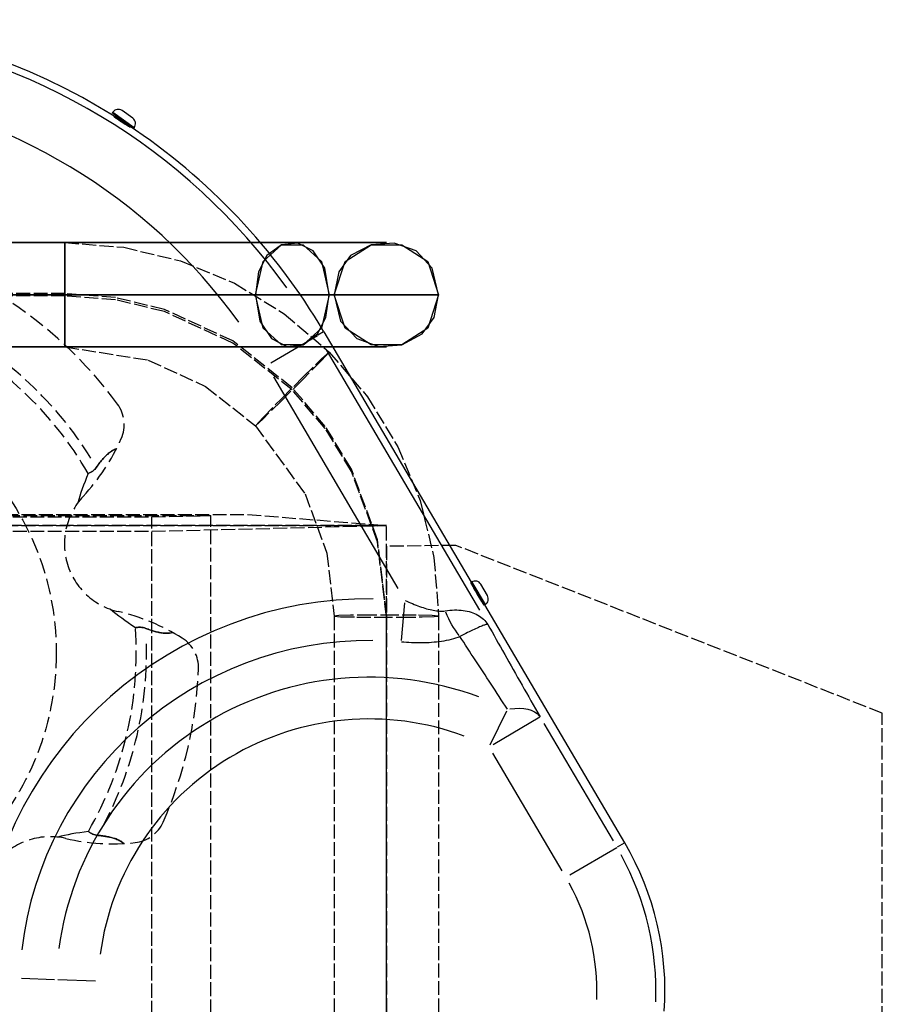
# Model space of a CAD drawing. Extents: x -64273 to 46404, y -23369 to 17995.
# Drawn here: x -51723 to -51475, y 17704 to 17987 of the extents above; entities that cross this region are included whole.
import ezdxf

# ---------------------------------------------------------------- set-up
doc = ezdxf.new("R2010")
doc.units = 0
doc.header["$MEASUREMENT"] = 0
doc.linetypes.add('CARKD', pattern=[5, 4, -1])
doc.linetypes.add('gen3a', pattern=[3.125, 2.25, -0.875])
for name, color, linetype in [('0003', 7, 'CONTINUOUS'), ('0005', 7, 'CONTINUOUS'), ('0011', 7, 'CONTINUOUS'), ('0013', 7, 'CONTINUOUS'), ('0016', 7, 'CONTINUOUS'), ('0017', 7, 'CONTINUOUS'), ('AM_0', 7, 'CONTINUOUS'), ('DRIVE', 6, 'CONTINUOUS')]:
    doc.layers.add(name, color=color, linetype=linetype)

# ---------------------------------------------------------------- blocks, each defined once
blk = doc.blocks.new('1N')
at = {"layer": '0003', "color": 1, "linetype": 'CARKD'}
for p, q in [((1392.658, 165.2969), (1392.658, 949.5986)), ((1325.108, 163.6523), (1325.108, 947.9541))]:
    blk.add_line(p, q, dxfattribs=at)
for points in [[(210.2084, 947.9541), (142.6584, 949.5986), (1392.658, 949.5986)], [(210.2084, 947.9541), (1325.108, 947.9541), (1392.658, 949.5986)]]:
    blk.add_lwpolyline(points, dxfattribs=at)
at = {"layer": '0005', "color": 1, "linetype": 'CARKD'}
for p, q in [((1325.108, 158.7768), (1325.108, 952.0706)), ((1342.108, 159.1985), (1342.108, 952.4922))]:
    blk.add_line(p, q, dxfattribs=at)
for points in [[(210.2084, 952.0706), (193.2084, 952.4922), (1342.108, 952.4922)], [(210.2084, 952.0706), (1325.108, 952.0706), (1342.108, 952.4922)]]:
    blk.add_lwpolyline(points, dxfattribs=at)
at = {"layer": '0011', "color": 1, "linetype": 'CARKD'}
blk.add_lwpolyline([(1392.658, 165.2969), (1516.296, 166.9909), (1535.317, 177.2426), (1535.317, 895.6031), (1412.631, 943.8777), (1392.658, 943.604), (1392.658, 165.2969)], dxfattribs=at)
at = {"layer": '0013', "color": 1, "linetype": 'CARKD'}
blk.add_lwpolyline([(142.6584, 949.5986), (182.6584, 952.7613), (1352.658, 952.7613), (1392.658, 949.5986), (142.6584, 949.5986)], dxfattribs=at)
at = {"layer": '0016', "color": 6}
for points in [[(817.6584, 1031), (1300.158, 1031), (1321.827, 1031), (1342.114, 1031), (1354.457, 1031), (1365.566, 1031), (1379.068, 1031), (1388.118, 1031), (1391.506, 1031), (1392.658, 1031), (1392.658, 1031), (1390.085, 1031), (1382.596, 1031), (1375.045, 1031), (1365.566, 1031), (1348.424, 1031), (1328.784, 1031), (1314.716, 1031), (1300.158, 1031), (1017.659, 1031)], [(1300.158, 1016), (1300.158, 1023.65), (1300.158, 1028.6), (1300.158, 1030.85), (1300.158, 1030.4), (1300.158, 1027.25), (1300.158, 1022.563), (1300.158, 1016), (1300.158, 1008.35), (1300.158, 1003.4), (1300.158, 1001.15), (1300.158, 1001.6), (1300.158, 1004.75), (1300.158, 1009.438), (1300.158, 1016)], [(1300.158, 1016), (1300.158, 1006.4), (1300.158, 1001.6), (1300.158, 1001.6), (1300.158, 1006.4), (1300.158, 1016), (1300.158, 1025.6), (1300.158, 1030.4), (1300.158, 1030.4), (1300.158, 1025.6), (1300.158, 1016)], [(1376.172, 1016), (1374.884, 1023.65), (1371.59, 1028.6), (1367.151, 1030.85), (1362.426, 1030.4), (1358.274, 1027.25), (1355.871, 1022.563), (1354.959, 1016), (1356.248, 1008.35), (1359.541, 1003.4), (1363.98, 1001.15), (1368.705, 1001.6), (1372.858, 1004.75), (1375.261, 1009.438), (1376.172, 1016)], [(1376.172, 1016), (1373.966, 1006.4), (1368.705, 1001.6), (1362.426, 1001.6), (1357.165, 1006.4), (1354.959, 1016), (1357.165, 1025.6), (1362.426, 1030.4), (1368.705, 1030.4), (1373.966, 1025.6), (1376.172, 1016)], [(1407.658, 1016), (1405.836, 1023.65), (1401.178, 1028.6), (1394.901, 1030.85), (1388.219, 1030.4), (1382.346, 1027.25), (1378.948, 1022.563), (1377.658, 1016), (1379.481, 1008.35), (1384.138, 1003.4), (1390.416, 1001.15), (1397.098, 1001.6), (1402.971, 1004.75), (1406.369, 1009.438), (1407.658, 1016)], [(1407.658, 1016), (1404.539, 1006.4), (1397.098, 1001.6), (1388.219, 1001.6), (1380.778, 1006.4), (1377.658, 1016), (1380.778, 1025.6), (1388.219, 1030.4), (1397.098, 1030.4), (1404.539, 1025.6), (1407.658, 1016)], [(1017.659, 1016), (1300.158, 1016), (1317.077, 1016), (1333.426, 1016), (1348.917, 1016), (1363.263, 1016), (1376.172, 1016), (1387.189, 1016), (1395.965, 1016), (1402.382, 1016), (1406.319, 1016), (1407.658, 1016), (1407.658, 1016), (1406.319, 1016), (1402.382, 1016), (1395.965, 1016), (1387.189, 1016), (1376.172, 1016), (1363.263, 1016), (1348.917, 1016), (1333.426, 1016), (1317.077, 1016), (1300.158, 1016), (817.6584, 1016)], [(1017.659, 1016), (1300.158, 1016), (1324.142, 1016), (1340.598, 1016), (1354.959, 1016), (1369.228, 1016), (1375.503, 1016), (1377.658, 1016), (1377.658, 1016), (1373.854, 1016), (1366.272, 1016), (1354.959, 1016), (1335.31, 1016), (1318.313, 1016), (1300.158, 1016), (817.6584, 1016)], [(1017.659, 1016), (1300.158, 1016), (1317.077, 1016), (1333.426, 1016), (1348.917, 1016), (1363.263, 1016), (1376.172, 1016), (1387.189, 1016), (1395.965, 1016), (1402.382, 1016), (1406.319, 1016), (1407.658, 1016), (1407.658, 1016), (1406.319, 1016), (1402.382, 1016), (1395.965, 1016), (1387.189, 1016), (1376.172, 1016), (1363.263, 1016), (1348.917, 1016), (1333.426, 1016), (1317.077, 1016), (1300.158, 1016), (817.6584, 1016)], [(817.6584, 1001), (1300.158, 1001), (1321.827, 1001), (1342.114, 1001), (1354.457, 1001), (1365.566, 1001), (1379.068, 1001), (1388.118, 1001), (1391.506, 1001), (1392.658, 1001), (1392.658, 1001), (1390.085, 1001), (1382.596, 1001), (1375.045, 1001), (1365.566, 1001), (1348.424, 1001), (1328.784, 1001), (1314.716, 1001), (1300.158, 1001), (1017.659, 1001)]]:
    blk.add_lwpolyline(points, dxfattribs=at)
at = {"layer": '0017', "color": 1, "linetype": 'CARKD'}
for points in [[(1017.659, 1030.997), (1300.158, 1030.997), (1317.077, 1029.658), (1333.426, 1025.721), (1348.917, 1019.306), (1363.263, 1010.531), (1376.172, 999.5177), (1387.189, 986.6107), (1395.965, 972.2687), (1402.382, 956.7806), (1406.319, 940.4351), (1407.658, 923.5206), (1407.658, 398.6378), (1406.319, 381.7233), (1402.382, 365.3778), (1395.965, 349.8896), (1387.189, 335.5478), (1376.172, 322.6407), (1363.263, 311.6271), (1348.917, 302.8528), (1333.426, 296.4376), (1317.077, 292.5006), (1300.158, 291.1617), (817.6584, 291.1617)], [(1017.659, 1030.997), (1300.158, 1030.997), (1317.077, 1029.658), (1333.426, 1025.721), (1348.917, 1019.306), (1363.263, 1010.531), (1376.172, 999.5177), (1387.189, 986.6107), (1395.965, 972.2687), (1402.382, 956.7806), (1406.319, 940.4351), (1407.658, 923.5206), (1407.658, 398.6378), (1406.319, 381.7233), (1402.382, 365.3778), (1395.965, 349.8896), (1387.189, 335.5478), (1376.172, 322.6407), (1363.263, 311.6271), (1348.917, 302.8528), (1333.426, 296.4376), (1317.077, 292.5006), (1300.158, 291.1617), (817.6584, 291.1617)], [(1300.158, 1030.997), (1300.158, 1029.336), (1300.158, 1024.784), (1300.158, 1018.556), (1300.158, 1011.865), (1300.158, 1005.927), (1300.158, 1002.431), (1300.158, 1001.003), (1300.158, 1002.664), (1300.158, 1007.216), (1300.158, 1013.444), (1300.158, 1020.135), (1300.158, 1026.073), (1300.158, 1029.569), (1300.158, 1030.997)], [(817.6584, 306.4752), (1300.158, 306.4752), (1321.827, 309.048), (1342.114, 316.535), (1354.457, 324.085), (1365.566, 333.5618), (1379.068, 350.6994), (1388.118, 370.3354), (1391.506, 384.4003), (1392.658, 398.9546), (1392.658, 923.8375), (1390.085, 945.5009), (1382.596, 965.7836), (1375.045, 978.1242), (1365.566, 989.2302), (1348.424, 1002.729), (1328.784, 1011.777), (1314.716, 1015.165), (1300.158, 1016.317), (1017.659, 1016.317)], [(817.6584, 305.8416), (1300.158, 305.8416), (1321.827, 308.4144), (1342.114, 315.9014), (1354.457, 323.4513), (1365.566, 332.9282), (1379.068, 350.0657), (1388.118, 369.7018), (1391.506, 383.7666), (1392.658, 398.321), (1392.658, 923.2038), (1390.085, 944.8672), (1382.596, 965.1498), (1375.045, 977.4905), (1365.566, 988.5965), (1348.424, 1002.096), (1328.784, 1011.144), (1314.716, 1014.531), (1300.158, 1015.683), (1017.659, 1015.683)], [(1017.659, 1001.003), (1300.158, 1001.003), (1324.142, 997.2), (1340.598, 989.6193), (1354.959, 978.3093), (1369.228, 958.6647), (1375.503, 941.671), (1377.658, 923.5206), (1377.658, 398.6378), (1373.854, 374.6596), (1366.272, 358.2078), (1354.959, 343.8492), (1335.31, 329.5836), (1318.313, 323.3106), (1300.158, 321.1551), (817.6584, 321.1551)], [(1376.172, 999.5177), (1373.966, 997.1093), (1368.705, 991.7481), (1362.426, 985.4705), (1357.165, 980.312), (1354.959, 978.3093), (1357.165, 980.7177), (1362.426, 986.0787), (1368.705, 992.3565), (1373.966, 997.5148), (1376.172, 999.5177)], [(1407.658, 923.5206), (1405.836, 923.6823), (1401.178, 923.7868), (1394.901, 923.8343), (1388.219, 923.8248), (1382.346, 923.7582), (1378.948, 923.6592), (1377.658, 923.5206), (1379.481, 923.3591), (1384.138, 923.2545), (1390.416, 923.207), (1397.098, 923.2165), (1402.971, 923.283), (1406.369, 923.382), (1407.658, 923.5206)]]:
    blk.add_lwpolyline(points, dxfattribs=at)

msp = doc.modelspace()

# ---------------------------------------------------------------- linework, layer by layer
at = {"layer": 'DRIVE'}
for p, q in [((-51696.2, 17960.81, 0), (-51696.38, 17960.56, 0)), ((-51690.22, 17956.11, 0), (-51696.38, 17960.56, 0)), ((-51696.17, 17960.78, 0), (-51690.08, 17956.38, 0)), ((-51690.47, 17959.01, 0), (-51693.55, 17961.24, 0)), ((-51695.86, 17959.48, 0), (-51695.82, 17959.44, 0)), ((-51695.85, 17959.48, 0), (-51695.86, 17959.48, 0)), ((-51695.77, 17959.45, 0), (-51695.85, 17959.48, 0)), ((-51695.82, 17959.44, 0), (-51695.71, 17959.36, 0)), ((-51695.63, 17959.37, 0), (-51695.77, 17959.45, 0)), ((-51695.71, 17959.36, 0), (-51695.55, 17959.24, 0)), ((-51695.44, 17959.26, 0), (-51695.63, 17959.37, 0)), ((-51695.55, 17959.24, 0), (-51695.33, 17959.09, 0)), ((-51695.2, 17959.12, 0), (-51695.44, 17959.26, 0)), ((-51695.33, 17959.09, 0), (-51695.07, 17958.92, 0)), ((-51695.04, 17959.35, 0), (-51695.26, 17959.04, 0)), ((-51695.07, 17958.92, 0), (-51694.77, 17958.72, 0)), ((-51695.02, 17959.33, 0), (-51691.81, 17957.02, 0)), ((-51694.77, 17958.72, 0), (-51694.43, 17958.5, 0)), ((-51694.43, 17958.5, 0), (-51694.07, 17958.26, 0)), ((-51694.07, 17958.26, 0), (-51693.7, 17958.02, 0)), ((-51693.7, 17958.02, 0), (-51693.33, 17957.79, 0)), ((-51693.33, 17957.79, 0), (-51692.96, 17957.55, 0)), ((-51692.96, 17957.55, 0), (-51692.61, 17957.32, 0)), ((-51692.61, 17957.32, 0), (-51692.27, 17957.11, 0)), ((-51692.27, 17957.11, 0), (-51691.98, 17956.92, 0)), ((-51691.79, 17957.01, 0), (-51691.9, 17956.87, 0)), ((-51691.98, 17956.92, 0), (-51691.74, 17956.77, 0)), ((-51691.79, 17956.91, 0), (-51691.84, 17956.95, 0)), ((-51691.75, 17956.88, 0), (-51691.79, 17956.91, 0)), ((-51691.7, 17956.85, 0), (-51691.75, 17956.88, 0)), ((-51691.74, 17956.77, 0), (-51691.53, 17956.64, 0)), ((-51691.66, 17956.82, 0), (-51691.7, 17956.85, 0)), ((-51691.62, 17956.79, 0), (-51691.66, 17956.82, 0)), ((-51691.58, 17956.76, 0), (-51691.62, 17956.79, 0)), ((-51691.54, 17956.74, 0), (-51691.58, 17956.76, 0)), ((-51691.51, 17956.71, 0), (-51691.54, 17956.74, 0)), ((-51691.53, 17956.64, 0), (-51691.37, 17956.55, 0)), ((-51691.47, 17956.69, 0), (-51691.51, 17956.71, 0)), ((-51691.44, 17956.66, 0), (-51691.47, 17956.69, 0)), ((-51691.41, 17956.64, 0), (-51691.44, 17956.66, 0)), ((-51691.39, 17956.62, 0), (-51691.41, 17956.64, 0)), ((-51691.36, 17956.6, 0), (-51691.39, 17956.62, 0)), ((-51691.37, 17956.55, 0), (-51691.28, 17956.5, 0)), ((-51691.34, 17956.58, 0), (-51691.36, 17956.6, 0)), ((-51691.32, 17956.57, 0), (-51691.34, 17956.58, 0)), ((-51691.3, 17956.55, 0), (-51691.32, 17956.57, 0)), ((-51691.29, 17956.54, 0), (-51691.3, 17956.55, 0)), ((-51691.27, 17956.53, 0), (-51691.29, 17956.54, 0)), ((-51691.28, 17956.5, 0), (-51691.24, 17956.49, 0)), ((-51691.26, 17956.52, 0), (-51691.27, 17956.53, 0)), ((-51691.25, 17956.51, 0), (-51691.26, 17956.52, 0)), ((-51691.25, 17956.5, 0), (-51691.25, 17956.51, 0)), ((-51691.24, 17956.5, 0), (-51691.25, 17956.5, 0)), ((-51691.24, 17956.49, 0), (-51691.24, 17956.5, 0)), ((-51691.24, 17956.49, 0), (-51691.24, 17956.49, 0)), ((-51690.04, 17956.36, 0), (-51690.22, 17956.11, 0)), ((-51635.58, 17897.56, 0), (-51637.17, 17896.62, 0)), ((-51635.49, 17897.61, 0), (-51593.08, 17825.53, 0)), ((-51650.78, 17888.62, 0), (-51637.33, 17896.53, 0)), ((-51634.81, 17892.41, 0), (-51590.75, 17817.52, 0)), ((-51614.09, 17823.67, 0), (-51649.92, 17884.57, 0)), ((-51592.95, 17825.6, 0), (-51593.21, 17825.45, 0)), ((-51589.35, 17818.9, 0), (-51593.21, 17825.45, 0)), ((-51592.92, 17825.56, 0), (-51589.12, 17819.09, 0)), ((-51588.42, 17821.65, 0), (-51590.35, 17824.93, 0)), ((-51613.15, 17808.79, 0), (-51612.16, 17819.62, 0)), ((-51612.1, 17820.28, 0), (-51611.57, 17820.04, 0)), ((-51611.57, 17820.04, 0), (-51611.04, 17819.81, 0)), ((-51611.04, 17819.81, 0), (-51610.52, 17819.58, 0)), ((-51610.52, 17819.58, 0), (-51610, 17819.36, 0)), ((-51610, 17819.36, 0), (-51609.48, 17819.15, 0)), ((-51609.48, 17819.15, 0), (-51608.96, 17818.95, 0)), ((-51608.96, 17818.95, 0), (-51608.44, 17818.75, 0)), ((-51608.44, 17818.75, 0), (-51607.93, 17818.56, 0)), ((-51607.93, 17818.56, 0), (-51607.42, 17818.38, 0)), ((-51607.42, 17818.38, 0), (-51606.92, 17818.21, 0)), ((-51606.92, 17818.21, 0), (-51606.41, 17818.05, 0)), ((-51589.09, 17819.05, 0), (-51589.35, 17818.9, 0)), ((-51589.23, 17818.98, 0), (-51548.94, 17750.49, 0)), ((-51606.41, 17818.05, 0), (-51605.92, 17817.9, 0)), ((-51605.92, 17817.9, 0), (-51605.43, 17817.77, 0)), ((-51605.43, 17817.77, 0), (-51604.94, 17817.64, 0)), ((-51604.94, 17817.64, 0), (-51604.46, 17817.53, 0)), ((-51604.46, 17817.53, 0), (-51603.99, 17817.43, 0)), ((-51603.99, 17817.43, 0), (-51603.53, 17817.35, 0)), ((-51603.53, 17817.35, 0), (-51603.07, 17817.29, 0)), ((-51603.07, 17817.29, 0), (-51602.62, 17817.24, 0)), ((-51602.62, 17817.24, 0), (-51602.19, 17817.2, 0)), ((-51602.19, 17817.2, 0), (-51601.76, 17817.19, 0)), ((-51601.76, 17817.19, 0), (-51601.35, 17817.2, 0)), ((-51601.35, 17817.2, 0), (-51600.96, 17817.23, 0)), ((-51600.96, 17817.23, 0), (-51600.58, 17817.28, 0)), ((-51600.58, 17817.28, 0), (-51599.9, 17817.38, 0)), ((-51599.9, 17817.38, 0), (-51599.23, 17817.46, 0)), ((-51599.23, 17817.46, 0), (-51598.56, 17817.51, 0)), ((-51598.56, 17817.51, 0), (-51597.9, 17817.54, 0)), ((-51597.9, 17817.54, 0), (-51597.25, 17817.54, 0)), ((-51597.25, 17817.54, 0), (-51596.62, 17817.52, 0)), ((-51596.62, 17817.52, 0), (-51595.99, 17817.48, 0)), ((-51595.99, 17817.48, 0), (-51595.39, 17817.41, 0)), ((-51595.39, 17817.41, 0), (-51594.8, 17817.32, 0)), ((-51594.8, 17817.32, 0), (-51594.22, 17817.2, 0)), ((-51594.22, 17817.2, 0), (-51593.67, 17817.06, 0)), ((-51593.67, 17817.06, 0), (-51593.13, 17816.9, 0)), ((-51593.13, 17816.9, 0), (-51592.61, 17816.72, 0)), ((-51592.61, 17816.72, 0), (-51592.1, 17816.51, 0)), ((-51592.1, 17816.51, 0), (-51591.62, 17816.28, 0)), ((-51591.62, 17816.28, 0), (-51591.16, 17816.04, 0)), ((-51591.16, 17816.04, 0), (-51590.73, 17815.77, 0)), ((-51590.73, 17815.77, 0), (-51590.31, 17815.48, 0)), ((-51590.31, 17815.48, 0), (-51589.91, 17815.17, 0)), ((-51591.03, 17812.49, 0), (-51591.41, 17812.32, 0)), ((-51590.67, 17812.65, 0), (-51591.03, 17812.49, 0)), ((-51590.34, 17812.79, 0), (-51590.67, 17812.65, 0)), ((-51590.03, 17812.91, 0), (-51590.34, 17812.79, 0)), ((-51589.74, 17813.02, 0), (-51590.03, 17812.91, 0)), ((-51589.91, 17815.17, 0), (-51589.54, 17814.84, 0)), ((-51589.48, 17813.12, 0), (-51589.74, 17813.02, 0)), ((-51589.54, 17814.84, 0), (-51589.2, 17814.49, 0)), ((-51589.25, 17813.2, 0), (-51589.48, 17813.12, 0)), ((-51589.04, 17813.27, 0), (-51589.25, 17813.2, 0)), ((-51589.2, 17814.49, 0), (-51588.87, 17814.13, 0)), ((-51588.85, 17813.32, 0), (-51589.04, 17813.27, 0)), ((-51588.87, 17814.13, 0), (-51588.57, 17813.75, 0)), ((-51588.69, 17813.36, 0), (-51588.85, 17813.32, 0)), ((-51588.55, 17813.38, 0), (-51588.69, 17813.36, 0)), ((-51588.57, 17813.75, 0), (-51588.3, 17813.35, 0)), ((-51588.44, 17813.39, 0), (-51588.55, 17813.38, 0)), ((-51588.36, 17813.38, 0), (-51588.44, 17813.39, 0)), ((-51588.3, 17813.35, 0), (-51588.36, 17813.38, 0)), ((-51588.3, 17813.36, 0), (-51587.7, 17812.29, 0)), ((-51596.32, 17809.89, 0), (-51596.94, 17809.65, 0)), ((-51595.75, 17810.19, 0), (-51596.32, 17809.89, 0)), ((-51595.78, 17809.06, 0), (-51596.32, 17809.9, 0)), ((-51595.2, 17810.48, 0), (-51595.75, 17810.19, 0)), ((-51594.66, 17810.75, 0), (-51595.2, 17810.48, 0)), ((-51594.14, 17811.02, 0), (-51594.66, 17810.75, 0)), ((-51593.63, 17811.27, 0), (-51594.14, 17811.02, 0)), ((-51593.14, 17811.51, 0), (-51593.63, 17811.27, 0)), ((-51592.68, 17811.73, 0), (-51593.14, 17811.51, 0)), ((-51592.23, 17811.94, 0), (-51592.68, 17811.73, 0)), ((-51591.81, 17812.14, 0), (-51592.23, 17811.94, 0)), ((-51591.41, 17812.32, 0), (-51591.81, 17812.14, 0)), ((-51587.7, 17812.29, 0), (-51587.1, 17811.22, 0)), ((-51587.1, 17811.22, 0), (-51586.5, 17810.15, 0)), ((-51586.5, 17810.15, 0), (-51585.9, 17809.07, 0)), ((-51612.47, 17808.25, 0), (-51613.19, 17808.31, 0)), ((-51611.74, 17808.2, 0), (-51612.47, 17808.25, 0)), ((-51611.01, 17808.15, 0), (-51611.74, 17808.2, 0)), ((-51610.28, 17808.11, 0), (-51611.01, 17808.15, 0)), ((-51609.55, 17808.08, 0), (-51610.28, 17808.11, 0)), ((-51608.83, 17808.06, 0), (-51609.55, 17808.08, 0)), ((-51608.1, 17808.05, 0), (-51608.83, 17808.06, 0)), ((-51607.37, 17808.05, 0), (-51608.1, 17808.05, 0)), ((-51606.65, 17808.06, 0), (-51607.37, 17808.05, 0)), ((-51605.92, 17808.08, 0), (-51606.65, 17808.06, 0)), ((-51605.2, 17808.11, 0), (-51605.92, 17808.08, 0)), ((-51604.48, 17808.16, 0), (-51605.2, 17808.11, 0)), ((-51603.77, 17808.22, 0), (-51604.48, 17808.16, 0)), ((-51603.06, 17808.29, 0), (-51603.77, 17808.22, 0)), ((-51602.35, 17808.37, 0), (-51603.06, 17808.29, 0)), ((-51601.65, 17808.47, 0), (-51602.35, 17808.37, 0)), ((-51600.95, 17808.59, 0), (-51601.65, 17808.47, 0)), ((-51600.25, 17808.72, 0), (-51600.95, 17808.59, 0)), ((-51599.57, 17808.87, 0), (-51600.25, 17808.72, 0)), ((-51598.89, 17809.04, 0), (-51599.57, 17808.87, 0)), ((-51598.23, 17809.22, 0), (-51598.89, 17809.04, 0)), ((-51597.58, 17809.43, 0), (-51598.23, 17809.22, 0)), ((-51596.94, 17809.65, 0), (-51597.58, 17809.43, 0)), ((-51595.24, 17808.23, 0), (-51595.78, 17809.06, 0)), ((-51594.7, 17807.39, 0), (-51595.24, 17808.23, 0)), ((-51594.15, 17806.55, 0), (-51594.7, 17807.39, 0)), ((-51585.9, 17809.07, 0), (-51585.29, 17808, 0)), ((-51585.29, 17808, 0), (-51584.68, 17806.92, 0)), ((-51584.68, 17806.92, 0), (-51584.07, 17805.83, 0)), ((-51593.61, 17805.71, 0), (-51594.15, 17806.55, 0)), ((-51593.06, 17804.86, 0), (-51593.61, 17805.71, 0)), ((-51592.5, 17804.01, 0), (-51593.06, 17804.86, 0)), ((-51591.95, 17803.16, 0), (-51592.5, 17804.01, 0)), ((-51584.07, 17805.83, 0), (-51583.46, 17804.74, 0)), ((-51583.46, 17804.74, 0), (-51582.84, 17803.65, 0)), ((-51591.39, 17802.3, 0), (-51591.95, 17803.16, 0)), ((-51590.83, 17801.44, 0), (-51591.39, 17802.3, 0)), ((-51590.26, 17800.58, 0), (-51590.83, 17801.44, 0)), ((-51582.84, 17803.65, 0), (-51582.23, 17802.56, 0)), ((-51582.23, 17802.56, 0), (-51581.61, 17801.46, 0)), ((-51581.61, 17801.46, 0), (-51580.98, 17800.36, 0)), ((-51589.69, 17799.71, 0), (-51590.26, 17800.58, 0)), ((-51589.12, 17798.84, 0), (-51589.69, 17799.71, 0)), ((-51588.55, 17797.96, 0), (-51589.12, 17798.84, 0)), ((-51580.98, 17800.36, 0), (-51580.36, 17799.25, 0)), ((-51580.36, 17799.25, 0), (-51579.73, 17798.14, 0)), ((-51587.97, 17797.08, 0), (-51588.55, 17797.96, 0)), ((-51587.39, 17796.2, 0), (-51587.97, 17797.08, 0)), ((-51586.81, 17795.31, 0), (-51587.39, 17796.2, 0)), ((-51579.73, 17798.14, 0), (-51579.1, 17797.03, 0)), ((-51579.1, 17797.03, 0), (-51578.47, 17795.91, 0)), ((-51578.47, 17795.91, 0), (-51577.83, 17794.78, 0)), ((-51586.23, 17794.41, 0), (-51586.81, 17795.31, 0)), ((-51585.64, 17793.52, 0), (-51586.23, 17794.41, 0)), ((-51585.04, 17792.61, 0), (-51585.64, 17793.52, 0)), ((-51577.83, 17794.78, 0), (-51577.19, 17793.66, 0)), ((-51577.19, 17793.66, 0), (-51576.55, 17792.52, 0)), ((-51584.45, 17791.71, 0), (-51585.04, 17792.61, 0)), ((-51583.85, 17790.8, 0), (-51584.45, 17791.71, 0)), ((-51583.25, 17789.88, 0), (-51583.85, 17790.8, 0)), ((-51582.64, 17788.96, 0), (-51583.25, 17789.88, 0)), ((-51576.55, 17792.52, 0), (-51575.91, 17791.39, 0)), ((-51575.91, 17791.39, 0), (-51575.26, 17790.24, 0)), ((-51575.26, 17790.24, 0), (-51574.61, 17789.1, 0)), ((-51587.65, 17778.77, 0), (-51582.85, 17788.53, 0)), ((-51574.61, 17789.1, 0), (-51573.95, 17787.94, 0)), ((-51573.95, 17787.94, 0), (-51573.29, 17786.79, 0)), ((-51586.81, 17778.83, 0), (-51573.37, 17786.74, 0)), ((-51572.19, 17784.9, 0), (-51552.27, 17751.06, 0)), ((-51566.92, 17742.44, 0), (-51586.83, 17776.29, 0)), ((-51549.05, 17750.43, 0), (-51551.06, 17749.24, 0)), ((-51551.24, 17749.13, 0), (-51564.69, 17741.22, 0)), ((-51722.49, 17711.54, 0), (-51713.01, 17711.21, 0)), ((-51712, 17711.17, 0), (-51701.14, 17710.79, 0))]:
    msp.add_line(p, q, dxfattribs=at)
at = {"layer": 'DRIVE', "linetype": 'gen3a', "ltscale": 2}
for p, q in [((-51696.03, 17863.54, 0), (-51696.3, 17863.4, 0)), ((-51696.27, 17863.42, 0), (-51695.95, 17863.59, 0)), ((-51695.76, 17863.67, 0), (-51696.03, 17863.54, 0)), ((-51695.95, 17863.59, 0), (-51695.59, 17863.74, 0)), ((-51695.48, 17863.78, 0), (-51695.76, 17863.67, 0)), ((-51695.59, 17863.74, 0), (-51695.19, 17863.86, 0)), ((-51695.19, 17863.86, 0), (-51695.48, 17863.78, 0)), ((-51699.33, 17860.68, 0), (-51699.56, 17860.41, 0)), ((-51699.37, 17860.64, 0), (-51699.17, 17860.87, 0)), ((-51699.11, 17860.94, 0), (-51699.33, 17860.68, 0)), ((-51699.17, 17860.87, 0), (-51698.98, 17861.09, 0)), ((-51698.88, 17861.19, 0), (-51699.11, 17860.94, 0)), ((-51698.98, 17861.09, 0), (-51698.78, 17861.3, 0)), ((-51698.66, 17861.44, 0), (-51698.88, 17861.19, 0)), ((-51698.78, 17861.3, 0), (-51698.59, 17861.51, 0)), ((-51698.43, 17861.67, 0), (-51698.66, 17861.44, 0)), ((-51698.59, 17861.51, 0), (-51698.4, 17861.71, 0)), ((-51698.21, 17861.89, 0), (-51698.43, 17861.67, 0)), ((-51698.4, 17861.71, 0), (-51698.19, 17861.92, 0)), ((-51697.99, 17862.11, 0), (-51698.21, 17861.89, 0)), ((-51698.19, 17861.92, 0), (-51697.96, 17862.14, 0)), ((-51697.77, 17862.31, 0), (-51697.99, 17862.11, 0)), ((-51697.96, 17862.14, 0), (-51697.71, 17862.36, 0)), ((-51697.54, 17862.51, 0), (-51697.77, 17862.31, 0)), ((-51697.71, 17862.36, 0), (-51697.44, 17862.59, 0)), ((-51697.3, 17862.71, 0), (-51697.54, 17862.51, 0)), ((-51697.44, 17862.59, 0), (-51697.16, 17862.82, 0)), ((-51697.06, 17862.89, 0), (-51697.3, 17862.71, 0)), ((-51697.16, 17862.82, 0), (-51696.87, 17863.03, 0)), ((-51696.81, 17863.08, 0), (-51697.06, 17862.89, 0)), ((-51696.87, 17863.03, 0), (-51696.57, 17863.23, 0)), ((-51696.55, 17863.25, 0), (-51696.81, 17863.08, 0)), ((-51696.57, 17863.23, 0), (-51696.27, 17863.42, 0)), ((-51696.3, 17863.4, 0), (-51696.55, 17863.25, 0)), ((-51701.7, 17857.73, 0), (-51701.43, 17857.98, 0)), ((-51701.42, 17857.99, 0), (-51701.69, 17857.74, 0)), ((-51701.43, 17857.98, 0), (-51701.17, 17858.27, 0)), ((-51701.16, 17858.28, 0), (-51701.42, 17857.99, 0)), ((-51701.17, 17858.27, 0), (-51700.92, 17858.6, 0)), ((-51700.92, 17858.6, 0), (-51701.16, 17858.28, 0)), ((-51700.69, 17858.92, 0), (-51700.92, 17858.6, 0)), ((-51700.92, 17858.6, 0), (-51700.73, 17858.88, 0)), ((-51700.73, 17858.88, 0), (-51700.53, 17859.14, 0)), ((-51700.47, 17859.24, 0), (-51700.69, 17858.92, 0)), ((-51700.53, 17859.14, 0), (-51700.34, 17859.41, 0)), ((-51700.24, 17859.54, 0), (-51700.47, 17859.24, 0)), ((-51700.34, 17859.41, 0), (-51700.14, 17859.67, 0)), ((-51700.01, 17859.84, 0), (-51700.24, 17859.54, 0)), ((-51700.14, 17859.67, 0), (-51699.95, 17859.92, 0)), ((-51699.79, 17860.13, 0), (-51700.01, 17859.84, 0)), ((-51699.95, 17859.92, 0), (-51699.75, 17860.17, 0)), ((-51699.56, 17860.41, 0), (-51699.79, 17860.13, 0)), ((-51699.75, 17860.17, 0), (-51699.56, 17860.41, 0)), ((-51699.56, 17860.41, 0), (-51699.37, 17860.64, 0)), ((-51703.75, 17855.64, 0), (-51704.19, 17854.51, 0)), ((-51703.27, 17856.8, 0), (-51703.75, 17855.64, 0)), ((-51703.27, 17856.8, 0), (-51703.25, 17856.81, 0)), ((-51703.24, 17856.81, 0), (-51703.27, 17856.8, 0)), ((-51703.25, 17856.81, 0), (-51703.18, 17856.84, 0)), ((-51703.17, 17856.84, 0), (-51703.24, 17856.81, 0)), ((-51703.18, 17856.84, 0), (-51703.07, 17856.89, 0)), ((-51703.04, 17856.9, 0), (-51703.17, 17856.84, 0)), ((-51703.07, 17856.89, 0), (-51702.91, 17856.96, 0)), ((-51702.88, 17856.97, 0), (-51703.04, 17856.9, 0)), ((-51702.91, 17856.96, 0), (-51702.71, 17857.06, 0)), ((-51702.68, 17857.07, 0), (-51702.88, 17856.97, 0)), ((-51702.71, 17857.06, 0), (-51702.49, 17857.18, 0)), ((-51702.46, 17857.19, 0), (-51702.68, 17857.07, 0)), ((-51702.49, 17857.18, 0), (-51702.24, 17857.33, 0)), ((-51702.22, 17857.34, 0), (-51702.46, 17857.19, 0)), ((-51702.24, 17857.33, 0), (-51701.98, 17857.51, 0)), ((-51701.96, 17857.52, 0), (-51702.22, 17857.34, 0)), ((-51701.98, 17857.51, 0), (-51701.7, 17857.73, 0)), ((-51701.69, 17857.74, 0), (-51701.96, 17857.52, 0)), ((-51705, 17852.35, 0), (-51705.36, 17851.31, 0)), ((-51704.61, 17853.42, 0), (-51705, 17852.35, 0)), ((-51704.19, 17854.51, 0), (-51704.61, 17853.42, 0)), ((-51705.69, 17850.3, 0), (-51706, 17849.31, 0)), ((-51705.36, 17851.31, 0), (-51705.69, 17850.3, 0)), ((-51706, 17849.31, 0), (-51706.29, 17848.34, 0)), ((-51696.15, 17817.09, 0), (-51696.93, 17817.74, 0)), ((-51695.34, 17816.44, 0), (-51696.15, 17817.09, 0)), ((-51694.5, 17815.79, 0), (-51695.34, 17816.44, 0)), ((-51693.62, 17815.13, 0), (-51694.5, 17815.79, 0)), ((-51692.7, 17814.47, 0), (-51693.62, 17815.13, 0)), ((-51691.74, 17813.79, 0), (-51692.7, 17814.47, 0)), ((-51690.74, 17813.11, 0), (-51691.74, 17813.79, 0)), ((-51689.7, 17812.41, 0), (-51690.74, 17813.11, 0)), ((-51689.32, 17812.48, 0), (-51689.1, 17812.51, 0)), ((-51689.06, 17812.52, 0), (-51689.28, 17812.49, 0)), ((-51689.1, 17812.51, 0), (-51688.84, 17812.54, 0)), ((-51688.81, 17812.54, 0), (-51689.06, 17812.52, 0)), ((-51688.84, 17812.54, 0), (-51688.55, 17812.55, 0)), ((-51688.52, 17812.55, 0), (-51688.81, 17812.54, 0)), ((-51688.55, 17812.55, 0), (-51688.23, 17812.55, 0)), ((-51688.21, 17812.55, 0), (-51688.52, 17812.55, 0)), ((-51688.23, 17812.55, 0), (-51687.89, 17812.52, 0)), ((-51687.86, 17812.52, 0), (-51688.21, 17812.55, 0)), ((-51687.89, 17812.52, 0), (-51687.52, 17812.46, 0)), ((-51687.5, 17812.46, 0), (-51687.86, 17812.52, 0)), ((-51689.7, 17812.41, 0), (-51689.68, 17812.42, 0)), ((-51689.67, 17812.42, 0), (-51689.7, 17812.41, 0)), ((-51689.68, 17812.42, 0), (-51689.61, 17812.43, 0)), ((-51689.59, 17812.44, 0), (-51689.67, 17812.42, 0)), ((-51689.61, 17812.43, 0), (-51689.49, 17812.45, 0)), ((-51689.45, 17812.46, 0), (-51689.59, 17812.44, 0)), ((-51689.49, 17812.45, 0), (-51689.32, 17812.48, 0)), ((-51689.28, 17812.49, 0), (-51689.45, 17812.46, 0)), ((-51687.52, 17812.46, 0), (-51687.13, 17812.37, 0)), ((-51687.13, 17812.36, 0), (-51687.5, 17812.46, 0)), ((-51687.13, 17812.37, 0), (-51686.74, 17812.23, 0)), ((-51686.74, 17812.23, 0), (-51687.13, 17812.36, 0)), ((-51686.74, 17812.23, 0), (-51686.44, 17812.12, 0)), ((-51686.4, 17812.1, 0), (-51686.74, 17812.23, 0)), ((-51686.44, 17812.12, 0), (-51686.14, 17812.01, 0)), ((-51686.05, 17811.97, 0), (-51686.4, 17812.1, 0)), ((-51686.14, 17812.01, 0), (-51685.84, 17811.9, 0)), ((-51685.71, 17811.85, 0), (-51686.05, 17811.97, 0)), ((-51685.84, 17811.9, 0), (-51685.54, 17811.8, 0)), ((-51685.36, 17811.74, 0), (-51685.71, 17811.85, 0)), ((-51685.54, 17811.8, 0), (-51685.25, 17811.7, 0)), ((-51685.03, 17811.63, 0), (-51685.36, 17811.74, 0)), ((-51685.25, 17811.7, 0), (-51684.95, 17811.6, 0)), ((-51684.69, 17811.52, 0), (-51685.03, 17811.63, 0)), ((-51684.95, 17811.6, 0), (-51684.66, 17811.52, 0)), ((-51684.36, 17811.43, 0), (-51684.69, 17811.52, 0)), ((-51684.66, 17811.52, 0), (-51684.38, 17811.43, 0)), ((-51684.38, 17811.43, 0), (-51684.09, 17811.35, 0)), ((-51684.04, 17811.34, 0), (-51684.36, 17811.43, 0)), ((-51684.09, 17811.35, 0), (-51683.81, 17811.28, 0)), ((-51683.72, 17811.25, 0), (-51684.04, 17811.34, 0)), ((-51683.81, 17811.28, 0), (-51683.54, 17811.21, 0)), ((-51683.4, 17811.18, 0), (-51683.72, 17811.25, 0)), ((-51683.54, 17811.21, 0), (-51683.26, 17811.15, 0)), ((-51683.09, 17811.11, 0), (-51683.4, 17811.18, 0)), ((-51683.26, 17811.15, 0), (-51682.99, 17811.09, 0)), ((-51682.79, 17811.04, 0), (-51683.09, 17811.11, 0)), ((-51682.99, 17811.09, 0), (-51682.68, 17811.03, 0)), ((-51682.49, 17810.99, 0), (-51682.79, 17811.04, 0)), ((-51682.68, 17811.03, 0), (-51682.36, 17810.97, 0)), ((-51682.19, 17810.94, 0), (-51682.49, 17810.99, 0)), ((-51682.36, 17810.97, 0), (-51682.02, 17810.92, 0)), ((-51681.89, 17810.9, 0), (-51682.19, 17810.94, 0)), ((-51682.02, 17810.92, 0), (-51681.67, 17810.88, 0)), ((-51681.58, 17810.87, 0), (-51681.89, 17810.9, 0)), ((-51681.67, 17810.88, 0), (-51681.3, 17810.84, 0)), ((-51681.27, 17810.84, 0), (-51681.58, 17810.87, 0)), ((-51681.3, 17810.84, 0), (-51680.94, 17810.83, 0)), ((-51680.97, 17810.83, 0), (-51681.27, 17810.84, 0)), ((-51680.66, 17810.82, 0), (-51680.97, 17810.83, 0)), ((-51680.94, 17810.83, 0), (-51680.57, 17810.82, 0)), ((-51680.36, 17810.83, 0), (-51680.66, 17810.82, 0)), ((-51680.57, 17810.82, 0), (-51680.21, 17810.84, 0)), ((-51680.06, 17810.85, 0), (-51680.36, 17810.83, 0)), ((-51680.21, 17810.84, 0), (-51679.85, 17810.88, 0)), ((-51679.74, 17810.9, 0), (-51680.06, 17810.85, 0)), ((-51679.85, 17810.88, 0), (-51679.45, 17810.96, 0)), ((-51679.4, 17810.97, 0), (-51679.74, 17810.9, 0)), ((-51679.45, 17810.96, 0), (-51679.05, 17811.08, 0)), ((-51679.05, 17811.08, 0), (-51679.4, 17810.97, 0)), ((-51707.95, 17753.07, 0), (-51709.03, 17752.86, 0)), ((-51706.83, 17753.26, 0), (-51707.95, 17753.07, 0)), ((-51705.68, 17753.45, 0), (-51706.83, 17753.26, 0)), ((-51704.48, 17753.63, 0), (-51705.68, 17753.45, 0)), ((-51703.23, 17753.8, 0), (-51704.48, 17753.63, 0)), ((-51703.23, 17753.79, 0), (-51703.22, 17753.78, 0)), ((-51703.21, 17753.77, 0), (-51703.23, 17753.79, 0)), ((-51703.22, 17753.78, 0), (-51703.16, 17753.74, 0)), ((-51703.14, 17753.72, 0), (-51703.21, 17753.77, 0)), ((-51703.16, 17753.74, 0), (-51703.06, 17753.66, 0)), ((-51703.03, 17753.64, 0), (-51703.14, 17753.72, 0)), ((-51703.06, 17753.66, 0), (-51702.92, 17753.56, 0)), ((-51702.89, 17753.54, 0), (-51703.03, 17753.64, 0)), ((-51702.92, 17753.56, 0), (-51702.74, 17753.44, 0)), ((-51702.7, 17753.42, 0), (-51702.89, 17753.54, 0)), ((-51702.74, 17753.44, 0), (-51702.52, 17753.31, 0)), ((-51702.49, 17753.29, 0), (-51702.7, 17753.42, 0)), ((-51702.52, 17753.31, 0), (-51702.26, 17753.17, 0)), ((-51702.24, 17753.15, 0), (-51702.49, 17753.29, 0)), ((-51702.26, 17753.17, 0), (-51701.97, 17753.03, 0)), ((-51701.95, 17753.02, 0), (-51702.24, 17753.15, 0)), ((-51701.97, 17753.03, 0), (-51701.65, 17752.9, 0)), ((-51701.63, 17752.89, 0), (-51701.95, 17753.02, 0)), ((-51711.08, 17752.42, 0), (-51712.07, 17752.18, 0)), ((-51710.07, 17752.64, 0), (-51711.08, 17752.42, 0)), ((-51709.03, 17752.86, 0), (-51710.07, 17752.64, 0)), ((-51701.65, 17752.9, 0), (-51701.29, 17752.79, 0)), ((-51701.28, 17752.79, 0), (-51701.63, 17752.89, 0)), ((-51701.29, 17752.79, 0), (-51700.91, 17752.71, 0)), ((-51700.9, 17752.71, 0), (-51701.28, 17752.79, 0)), ((-51700.91, 17752.71, 0), (-51700.5, 17752.66, 0)), ((-51700.5, 17752.66, 0), (-51700.9, 17752.71, 0)), ((-51700.5, 17752.66, 0), (-51700.17, 17752.63, 0)), ((-51700.13, 17752.62, 0), (-51700.5, 17752.66, 0)), ((-51700.17, 17752.63, 0), (-51699.85, 17752.6, 0)), ((-51699.76, 17752.59, 0), (-51700.13, 17752.62, 0)), ((-51699.85, 17752.6, 0), (-51699.54, 17752.56, 0)), ((-51699.4, 17752.55, 0), (-51699.76, 17752.59, 0)), ((-51699.54, 17752.56, 0), (-51699.22, 17752.52, 0)), ((-51699.04, 17752.5, 0), (-51699.4, 17752.55, 0)), ((-51699.22, 17752.52, 0), (-51698.92, 17752.48, 0)), ((-51698.69, 17752.45, 0), (-51699.04, 17752.5, 0)), ((-51698.92, 17752.48, 0), (-51698.61, 17752.44, 0)), ((-51698.35, 17752.4, 0), (-51698.69, 17752.45, 0)), ((-51698.61, 17752.44, 0), (-51698.31, 17752.39, 0)), ((-51698.01, 17752.34, 0), (-51698.35, 17752.4, 0)), ((-51698.31, 17752.39, 0), (-51698.02, 17752.34, 0)), ((-51698.02, 17752.34, 0), (-51697.73, 17752.29, 0)), ((-51697.67, 17752.28, 0), (-51698.01, 17752.34, 0)), ((-51697.73, 17752.29, 0), (-51697.44, 17752.23, 0)), ((-51697.35, 17752.21, 0), (-51697.67, 17752.28, 0)), ((-51697.44, 17752.23, 0), (-51697.16, 17752.17, 0)), ((-51697.03, 17752.14, 0), (-51697.35, 17752.21, 0)), ((-51697.16, 17752.17, 0), (-51696.89, 17752.11, 0)), ((-51696.72, 17752.07, 0), (-51697.03, 17752.14, 0)), ((-51696.89, 17752.11, 0), (-51696.62, 17752.04, 0)), ((-51696.42, 17751.99, 0), (-51696.72, 17752.07, 0)), ((-51696.62, 17752.04, 0), (-51696.32, 17751.96, 0)), ((-51696.13, 17751.91, 0), (-51696.42, 17751.99, 0)), ((-51696.32, 17751.96, 0), (-51696, 17751.87, 0)), ((-51695.84, 17751.82, 0), (-51696.13, 17751.91, 0)), ((-51696, 17751.87, 0), (-51695.67, 17751.77, 0)), ((-51695.55, 17751.73, 0), (-51695.84, 17751.82, 0)), ((-51695.67, 17751.77, 0), (-51695.34, 17751.65, 0)), ((-51695.26, 17751.63, 0), (-51695.55, 17751.73, 0)), ((-51695.34, 17751.65, 0), (-51695, 17751.52, 0)), ((-51694.97, 17751.51, 0), (-51695.26, 17751.63, 0)), ((-51695, 17751.52, 0), (-51694.66, 17751.38, 0)), ((-51694.69, 17751.39, 0), (-51694.97, 17751.51, 0)), ((-51694.41, 17751.26, 0), (-51694.69, 17751.39, 0)), ((-51694.66, 17751.38, 0), (-51694.33, 17751.22, 0)), ((-51694.14, 17751.12, 0), (-51694.41, 17751.26, 0)), ((-51694.33, 17751.22, 0), (-51694.01, 17751.05, 0)), ((-51693.88, 17750.97, 0), (-51694.14, 17751.12, 0)), ((-51694.01, 17751.05, 0), (-51693.7, 17750.85, 0)), ((-51693.61, 17750.79, 0), (-51693.88, 17750.97, 0)), ((-51693.7, 17750.85, 0), (-51693.38, 17750.61, 0)), ((-51693.34, 17750.57, 0), (-51693.61, 17750.79, 0)), ((-51693.38, 17750.61, 0), (-51693.08, 17750.32, 0)), ((-51693.08, 17750.32, 0), (-51693.34, 17750.57, 0))]:
    msp.add_line(p, q, dxfattribs=at)
msp.add_circle((-51792.46, 17805.26, 0), 80, dxfattribs=at)
at = {"layer": 'DRIVE'}
for centre, radius, start, end in [((-51792.46, 17805.26, 0), 180.06, 35.6532, 128.9704), ((-51792.46, 17805.26, 0), 182.12, 57.6999, 113.9206), ((-51792.46, 17805.26, 0), 163.07, 35.6532, 128.9704), ((-51694.66, 17959.69, 0), 1.9, 54.1546, 144.1546), ((-51695.2, 17959.47, 0), 0.2, 324.1546, 54.1546), ((-51691.63, 17956.89, 0), 0.2, 54.1546, 144.1546), ((-51792.46, 17805.26, 0), 182.12, 30.4689, 56.4394), ((-51691.58, 17957.47, 0), 1.9, 324.1546, 54.1546), ((-51591.98, 17823.97, 0), 1.9, 30.4689, 120.4689), ((-51592.57, 17823.97, 0), 0.2, 350.2048, 30.4689), ((-51590.06, 17820.69, 0), 1.9, 300.4689, 30.4689), ((-51622.39, 17708.04, 0), 112.71, 89.4226, 173.338), ((-51590.34, 17820.18, 0), 0.2, 30.4689, 70.7329), ((-51622.39, 17708.04, 0), 100.69, 89.4226, 173.338), ((-51622.39, 17708.04, 0), 90.15, 69.546, 172.2919), ((-51622.39, 17708.04, 0), 78.13, 69.546, 172.2919), ((-51621.22, 17707.96, 0), 83.87, 356, 30.4689), ((-51621.22, 17707.96, 0), 81.28, 357.7234, 28.7454), ((-51621.22, 17707.96, 0), 64.28, 357.7234, 28.7454)]:
    msp.add_arc(centre, radius, start, end, dxfattribs=at)
at = {"layer": 'DRIVE', "linetype": 'gen3a', "ltscale": 2}
for centre, radius, start, end in [((-51792.46, 17805.26, 0), 121, 36.2308, 57.7692), ((-51792.46, 17805.26, 0), 103, 30.0212, 63.9788), ((-51792.46, 17805.26, 0), 105.94, 31.9052, 62.0948), ((-51702.92, 17870.87, 0), 10, 336.1236, 36.2308), ((-51748.64, 17891.11, 0), 60, 317, 336.1236), ((-51792.46, 17805.26, 0), 105.94, 30.2278, 30.2279), ((-51690.13, 17836.55, 0), 20, 137, 257), ((-51708.13, 17758.6, 0), 60, 57.8764, 77), ((-51792.46, 17805.26, 0), 103, 330.0212, 3.9788), ((-51792.45, 17805.26, 0), 105.94, 3.7721, 3.7722), ((-51792.46, 17805.26, 0), 105.94, 331.9052, 2.0948), ((-51681.54, 17800.94, 0), 10, 357.7692, 57.8764), ((-51792.46, 17805.26, 0), 121, 336.2308, 357.7692), ((-51690.87, 17760.53, 0), 10, 276.1236, 336.2308), ((-51714.2, 17732.29, 0), 20, 77, 197), ((-51696.21, 17810.24, 0), 60, 257, 276.1236)]:
    msp.add_arc(centre, radius, start, end, dxfattribs=at)
at = {"layer": 'DRIVE', "extrusion": (0, 0, -1)}
for centre, major_axis, ratio, start_param, end_param in [((-51591.28, 17822.18, 0), (-1.39, 2.37), 0.026186, 3.141593, 6.283185), ((-51593.34, 17821.54, 0), (-5.7, 16.02), 0.487464, 4.112144, 4.592219), ((-51587.94, 17778.17, 0), (-14.78, -8.4), 0.490106, 2.241173, 3.065747)]:
    msp.add_ellipse(centre, major_axis=major_axis, ratio=ratio, start_param=start_param, end_param=end_param, dxfattribs=at)

# ---------------------------------------------------------------- block references
at = {"layer": 'AM_0'}
msp.add_blockref('1N', (-53010.13, 16892.24, 0), dxfattribs=at)

doc.saveas('drawing.dxf')
